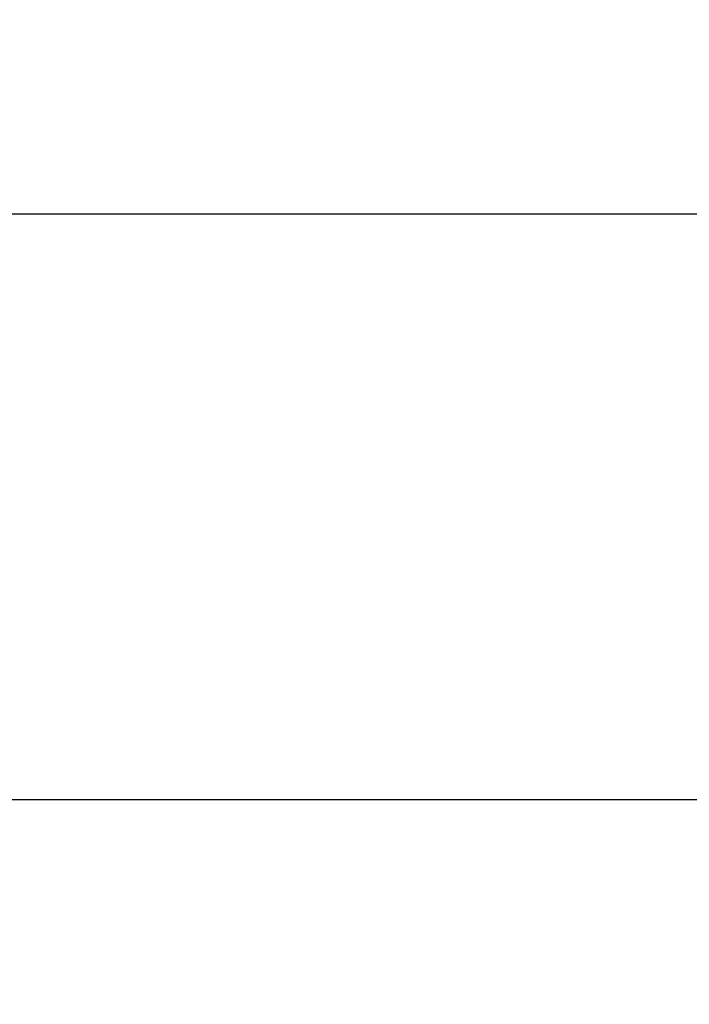
# Model space of a CAD drawing. Units: millimetres. Extents: x 3546 to 17060, y 91 to 3525.
# Drawn here: x 5142 to 5244, y 1060 to 1209 of the extents above; entities that cross this region are included whole.
import ezdxf

# ---------------------------------------------------------------- set-up
doc = ezdxf.new("R2010")
doc.units = ezdxf.units.MM
doc.header["$MEASUREMENT"] = 0
doc.styles.get("Standard").update_dxf_attribs({"font": 'arial.ttf'})
doc.dimstyles.new('ISO-25', dxfattribs={"dimtxt": 2.5, "dimasz": 2.5, "dimexe": 1.25, "dimexo": 0.625, "dimtad": 1, "dimtxsty": 'Standard', "dimcen": 2.5, "dimadec": 0, "dimazin": 0, "dimtfac": 1, "dimtmove": 0, "dimatfit": 3, "dimfxl": 1, "dimarcsym": 0})

# ---------------------------------------------------------------- blocks, each defined once
blk = doc.blocks.new('*D1')
at = {"color": 0, "lineweight": -2, "transparency": 16777216}
for p, q in [((3883.12, 2522.3), (3883.12, 2573.55)), ((3963.12, 2572.3), (7625.5, 2572.3)), ((7705.5, 2522.3), (7705.5, 2573.55))]:
    blk.add_line(p, q, dxfattribs=at)
at = {"color": 0, "transparency": 16777216}
for points in [[(3963.12, 2585.63), (3963.12, 2558.97), (3883.12, 2572.3)], [(7625.5, 2585.63), (7625.5, 2558.97), (7705.5, 2572.3)]]:
    blk.add_solid(points, dxfattribs=at)
at = {"layer": 'Defpoints', "color": 0, "transparency": 16777216}
for p in [(7705.5, 2572.3), (3883.12, 2170.41), (7705.5, 965.89)]:
    blk.add_point(p, dxfattribs=at)
at = {"color": 0, "transparency": 16777216, "insert": (5794.31, 2688.94), "char_height": 150, "attachment_point": 5}
blk.add_mtext('390', dxfattribs=at)
blk = doc.blocks.new('*D2')
at = {"color": 0, "lineweight": -2, "transparency": 16777216}
for p, q in [((3811.32, 2445.16), (3760.07, 2445.16)), ((3761.32, 2365.16), (3761.32, 592.49)), ((3811.32, 512.49), (3760.07, 512.49))]:
    blk.add_line(p, q, dxfattribs=at)
at = {"color": 0, "transparency": 16777216}
for points in [[(3747.99, 2365.16), (3774.66, 2365.16), (3761.32, 2445.16)], [(3747.99, 592.49), (3774.66, 592.49), (3761.32, 512.49)]]:
    blk.add_solid(points, dxfattribs=at)
at = {"layer": 'Defpoints', "color": 0, "transparency": 16777216}
for p in [(5753.27, 2445.16), (3761.32, 512.49), (7201.31, 512.49)]:
    blk.add_point(p, dxfattribs=at)
at = {"color": 0, "transparency": 16777216, "insert": (3644.74, 1478.83), "char_height": 150, "attachment_point": 5, "rotation": 90}
blk.add_mtext('210', dxfattribs=at)

msp = doc.modelspace()

# ---------------------------------------------------------------- linework, layer by layer
for p, q in [((5314.899, 1179.614), (5117.192, 1179.614)), ((5117.192, 1090.714), (5314.899, 1090.714))]:
    msp.add_line(p, q)

# ---------------------------------------------------------------- dimensions: what is measured, and where the dimension line sits
dim = msp.add_linear_dim(base=(7705.496, 2572.301), p1=(3883.124, 2170.407), p2=(7705.496, 965.889), text='390', dimstyle='ISO-25', override={"dimtxt": 150, "dimasz": 80, "dimgap": 40, "dimtad": 2, "dimfxl": 50, "dimfxlon": 1})
dim.commit()
dim.dimension.update_dxf_attribs({"geometry": '*D1', "text_midpoint": (5794.31, 2688.939)})
dim = msp.add_linear_dim(base=(3761.322, 512.495), p1=(5753.274, 2445.164), p2=(7201.308, 512.495), angle=90, text='210', dimstyle='ISO-25', override={"dimtxt": 150, "dimasz": 80, "dimgap": 40, "dimtad": 2, "dimfxl": 50, "dimfxlon": 1})
dim.commit()
dim.dimension.update_dxf_attribs({"geometry": '*D2', "text_midpoint": (3644.736, 1478.829)})

doc.saveas('drawing.dxf')
